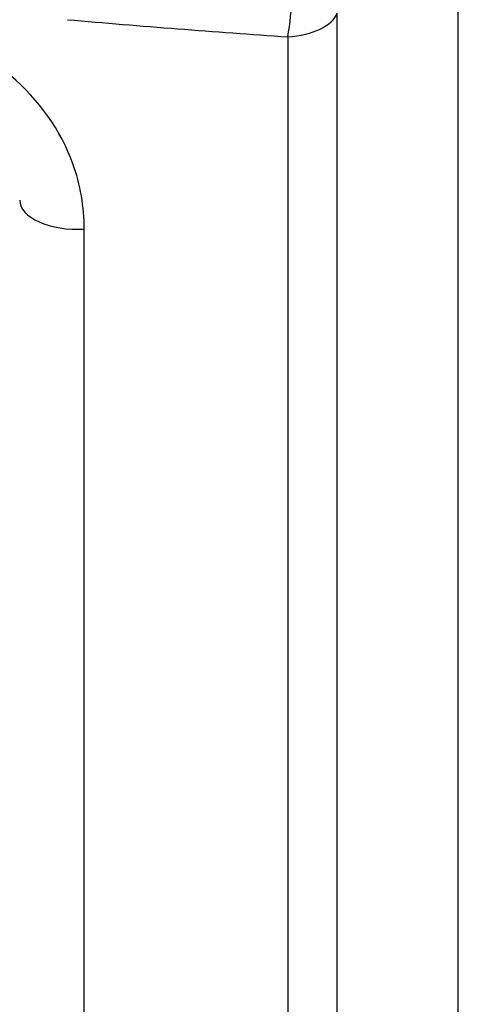
# Model space of a CAD drawing. Units: millimetres. Extents: x 329 to 7640, y 369 to 4333.
# Drawn here: x 7238 to 7265, y 1583 to 1643 of the extents above; entities that cross this region are included whole.
import ezdxf

# ---------------------------------------------------------------- set-up
doc = ezdxf.new("R2010")
doc.units = ezdxf.units.MM
doc.layers.add('Plant', color=7, linetype='Continuous')

# ---------------------------------------------------------------- blocks, each defined once
blk = doc.blocks.new('HF380')
for p, q in [((149.6335, -32.9875), (149.6335, -27.9015)), ((149.3425, -33.0114), (149.3425, -29.5277)), ((149.2241, -29.5848), (149.2241, -33.0685)), ((148.7352, -32.6678), (148.7352, -30.0464))]:
    blk.add_line(p, q)
for centre, major_axis, ratio, start_param, end_param in [((149.2048, -29.5156), (-0.0098, -0.1395), 0.196625, 1.065169, 2.546097), ((149.2048, -29.5156), (0.1398, 0), 0.5, 4.850389, 6.108652), ((146.8245, -19.5784), (17.331, -3.6522), 0.541966, 4.933531, 4.964106), ((148.7199, -29.9769), (-0.1398, 0), 0.5, 0, 1.680555)]:
    blk.add_ellipse(centre, major_axis=major_axis, ratio=ratio, start_param=start_param, end_param=end_param)
blk.add_open_spline([(148.7352, -30.0464), (148.7352, -29.9928), (148.7259, -29.9397), (148.6787, -29.809), (148.6268, -29.736), (148.4777, -29.6095), (148.3745, -29.5615), (148.2627, -29.5395)], degree=3, knots=[-1.882752, -1.882752, -1.882752, -1.882752, -1.461109, -1.461109, -0.786481, -0.786481, 0, 0, 0, 0])

msp = doc.modelspace()

# ---------------------------------------------------------------- block references
at = {"layer": 'Plant', "xscale": 25.4, "yscale": 25.4, "zscale": 25.4}
msp.add_blockref('HF380', (3463.813, 2393.126), dxfattribs=at)

doc.saveas('drawing.dxf')
